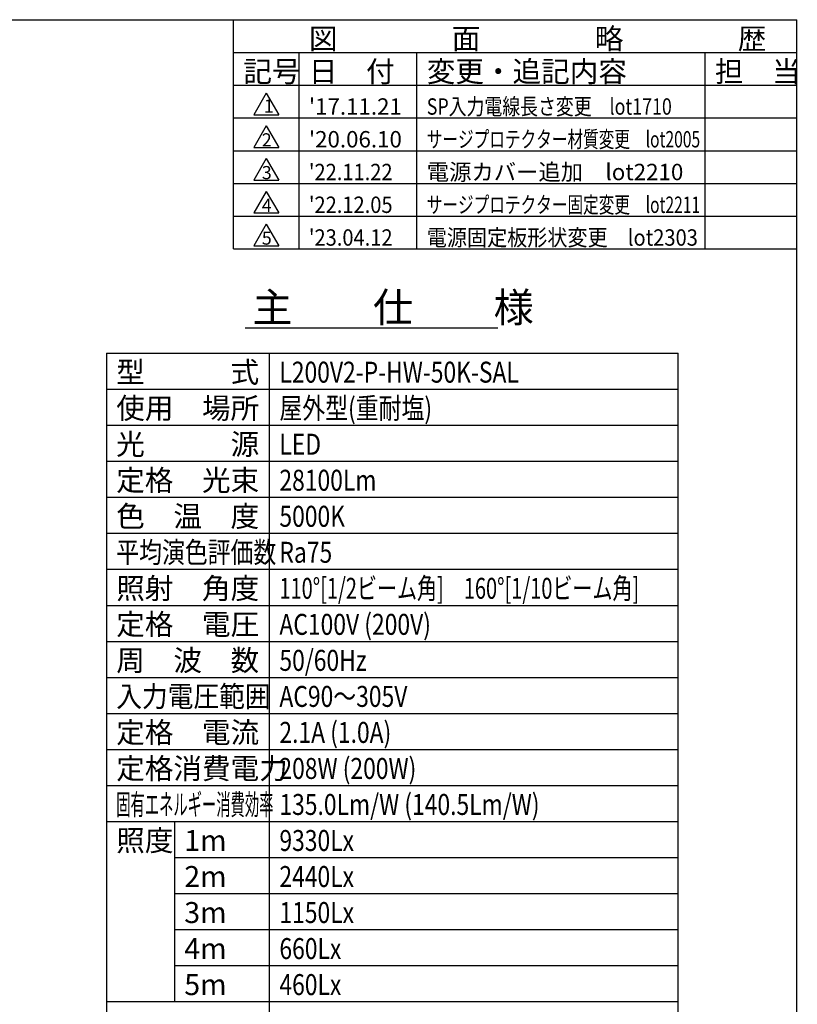
# Model space of a CAD drawing. Units: inches. Extents: x 1810 to 2226, y 73 to 358.
# Drawn here: x 2096 to 2215, y 202 to 352 of the extents above; entities that cross this region are included whole.
import ezdxf

# ---------------------------------------------------------------- set-up
doc = ezdxf.new("R2010")
doc.units = ezdxf.units.IN
doc.header["$LTSCALE"] = 0.2
doc.styles.add('高2', font='txt.shx', dxfattribs={"height": 2, "bigfont": 'bigfont.shx'})
doc.styles.add('高2.5', font='txt.shx', dxfattribs={"height": 2.5, "bigfont": 'bigfont.shx'})
doc.styles.add('高3.2', font='txt.shx', dxfattribs={"height": 3.2, "bigfont": 'bigfont.shx'})
doc.styles.add('高4.5', font='txt.shx', dxfattribs={"height": 4.5, "bigfont": 'bigfont.shx'})

msp = doc.modelspace()

# ---------------------------------------------------------------- linework, layer by layer
at = {"color": 3}
for p, q in [((2043.59, 352.25), (2214.93, 352.25)), ((2128.93, 317.25), (2128.93, 352.25)), ((2214.93, 78.25), (2214.93, 352.25)), ((2128.93, 347.25), (2214.93, 347.25)), ((2128.93, 342.25), (2214.93, 342.25)), ((2128.93, 317.25), (2214.93, 317.25)), ((2109.51, 301.34), (2109.51, 169.34)), ((2109.51, 301.34), (2196.8, 301.34)), ((2196.8, 169.34), (2196.8, 301.34))]:
    msp.add_line(p, q, dxfattribs=at)
at = {"color": 7}
for p, q in [((2138.93, 317.25), (2138.93, 347.25)), ((2156.93, 317.25), (2156.93, 347.25)), ((2200.93, 317.25), (2200.93, 347.25)), ((2133.93, 341.04), (2132.03, 337.75)), ((2133.93, 341.04), (2135.83, 337.75)), ((2128.93, 337.25), (2214.93, 337.25)), ((2132.03, 337.75), (2135.83, 337.75)), ((2133.93, 336.04), (2132.03, 332.75)), ((2133.93, 336.04), (2135.83, 332.75)), ((2128.93, 332.25), (2214.93, 332.25)), ((2132.03, 332.75), (2135.83, 332.75)), ((2133.93, 331.04), (2132.03, 327.75)), ((2133.93, 331.04), (2135.83, 327.75)), ((2132.03, 327.75), (2135.83, 327.75)), ((2128.93, 327.25), (2214.93, 327.25)), ((2133.93, 326.04), (2132.03, 322.75)), ((2133.93, 326.04), (2135.83, 322.75)), ((2128.93, 322.25), (2214.93, 322.25)), ((2132.03, 322.75), (2135.83, 322.75)), ((2133.93, 321.04), (2132.03, 317.75)), ((2133.93, 321.04), (2135.83, 317.75)), ((2132.03, 317.75), (2135.83, 317.75)), ((2134.43, 169.34), (2134.43, 301.34)), ((2109.51, 295.84), (2196.8, 295.84)), ((2109.51, 290.34), (2196.8, 290.34)), ((2109.51, 284.84), (2196.8, 284.84)), ((2109.51, 279.34), (2196.8, 279.34)), ((2109.51, 273.84), (2196.8, 273.84)), ((2109.51, 268.34), (2196.8, 268.34)), ((2109.51, 262.84), (2196.8, 262.84)), ((2109.51, 257.34), (2196.8, 257.34)), ((2109.51, 251.84), (2196.8, 251.84)), ((2109.51, 246.34), (2196.8, 246.34)), ((2109.51, 240.84), (2196.8, 240.84)), ((2109.51, 235.34), (2196.8, 235.34)), ((2109.51, 229.84), (2196.8, 229.84)), ((2119.9, 224.34), (2196.8, 224.34)), ((2119.9, 218.84), (2196.8, 218.84)), ((2119.9, 213.34), (2196.8, 213.34)), ((2119.9, 207.84), (2196.8, 207.84)), ((2109.51, 202.34), (2196.8, 202.34))]:
    msp.add_line(p, q, dxfattribs=at)
for p, q in [((2130.69, 305.21), (2169.29, 305.21)), ((2119.9, 229.84), (2119.9, 202.34))]:
    msp.add_line(p, q)

# ---------------------------------------------------------------- texts
at = {"color": 3}
for s, height, style, p in [('図\u3000\u3000\u3000\u3000面\u3000\u3000\u3000\u3000略\u3000\u3000\u3000\u3000歴', 3.2, '高3.2', (2140.43, 347.75)), ('記号', 3.2, '高3.2', (2130.43, 342.75)), ('日\u3000付', 3.2, '高3.2', (2140.43, 342.75)), ('変更・追記内容', 3.2, '高3.2', (2158.43, 342.75)), ('担\u3000当', 3.2, '高3.2', (2202.43, 342.75)), ('1', 2, '高2', (2133.55, 338.08)), ('2', 2, '高2', (2133.24, 332.91)), ('3', 2, '高2', (2133.24, 327.91)), ('4', 2, '高2', (2133.24, 322.91)), ('5', 2, '高2', (2133.24, 317.91)), ('主\u3000\u3000仕\u3000\u3000様', 4.5, '高4.5', (2131.8, 306.08)), ('型\u3000\u3000\u3000式', 3.2, '高3.2', (2111.01, 296.84)), ('使用\u3000場所', 3.2, '高3.2', (2111.01, 291.34)), ('光\u3000\u3000\u3000源', 3.2, '高3.2', (2111.01, 285.84)), ('定格\u3000光束', 3.2, '高3.2', (2111.01, 280.34)), ('色\u3000温\u3000度', 3.2, '高3.2', (2111.01, 274.84)), ('照射\u3000角度', 3.2, '高3.2', (2111.01, 263.84)), ('定格\u3000電圧', 3.2, '高3.2', (2111.01, 258.34)), ('周\u3000波\u3000数', 3.2, '高3.2', (2111.01, 252.84)), ('定格\u3000電流', 3.2, '高3.2', (2111.01, 241.84)), ('定格消費電力', 3.2, '高3.2', (2111.01, 236.34)), ('照度', 3.2, '高3.2', (2111.01, 225.34)), ('1m', 3.2, '高3.2', (2121.4, 225.34)), ('2m', 3.2, '高3.2', (2121.4, 219.84)), ('3m', 3.2, '高3.2', (2121.4, 214.34)), ('4m', 3.2, '高3.2', (2121.4, 208.84)), ('5m', 3.2, '高3.2', (2121.4, 203.34))]:
    msp.add_text(s, height=height, dxfattribs=dict(at, style=style)).set_placement(p)
at = {"style": '高2.5'}
for s, p in [("'17.11.21", (2140.43, 337.75)), ("'20.06.10", (2140.43, 332.75)), ('電源カバー追加\u3000lot2210', (2158.43, 327.75))]:
    msp.add_text(s, height=2.5, dxfattribs=at).set_placement(p)
for s, width, p in [('SP入力電線長さ変更\u3000lot1710', 0.8, (2158.43, 337.75)), ('サージプロテクター材質変更\u3000lot2005', 0.7, (2158.43, 332.75)), ("'22.11.22", 0.9, (2140.43, 327.75)), ("'22.12.05", 0.9, (2140.43, 322.75)), ('サージプロテクター固定変更\u3000lot2211', 0.7, (2158.43, 322.75)), ("'23.04.12", 0.9, (2140.43, 317.75)), ('電源固定板形状変更\u3000lot2303', 0.9, (2158.43, 317.75))]:
    msp.add_text(s, height=2.5, dxfattribs=dict(at, width=width)).set_placement(p)
at = {"color": 3, "style": '高3.2'}
for s, width, p in [('L200V2-P-HW-50K-SAL', 0.8, (2135.93, 296.84)), ('屋外型(重耐塩)', 0.8, (2135.93, 291.34)), ('LED', 0.8, (2135.93, 285.84)), ('28100Lm', 0.8, (2135.93, 280.34)), ('5000K', 0.8, (2135.93, 274.84)), ('平均演色評価数', 0.8, (2111.01, 269.34)), ('Ra75', 0.8, (2135.93, 269.34)), ('110°[1/2ビーム角]\u3000160°[1/10ビーム角]', 0.7, (2135.93, 263.84)), ('AC100V (200V)', 0.8, (2135.93, 258.34)), ('50/60Hz', 0.8, (2135.93, 252.84)), ('入力電圧範囲', 0.9, (2111.01, 247.34)), ('AC90～305V', 0.8, (2135.93, 247.34)), ('2.1A (1.0A)', 0.8, (2135.93, 241.84)), ('208W (200W)', 0.8, (2135.93, 236.34)), ('固有エネルギー消費効率', 0.5, (2111.01, 230.84)), ('135.0Lm/W (140.5Lm/W)', 0.8, (2135.93, 230.84)), ('9330Lx', 0.8, (2135.93, 225.34)), ('2440Lx', 0.8, (2135.93, 219.84)), ('1150Lx', 0.8, (2135.93, 214.34)), ('660Lx', 0.8, (2135.93, 208.84)), ('460Lx', 0.8, (2135.93, 203.34))]:
    msp.add_text(s, height=3.2, dxfattribs=dict(at, width=width)).set_placement(p)

doc.saveas('drawing.dxf')
